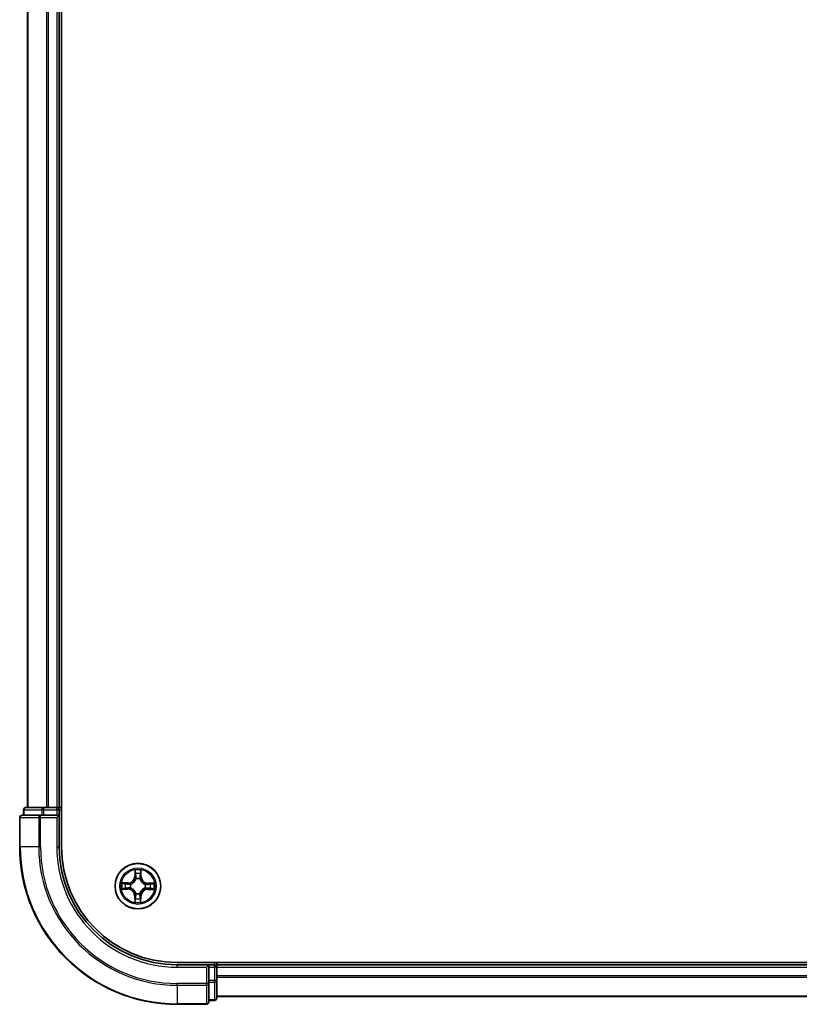
# Model space of a CAD drawing. Units: millimetres. Extents: x 36 to 8112, y 20 to 1565.
# Drawn here: x 1750 to 1848, y 1066 to 1191 of the extents above; entities that cross this region are included whole.
import ezdxf

# ---------------------------------------------------------------- set-up
doc = ezdxf.new("R2010")
doc.units = ezdxf.units.MM
doc.header["$LTSCALE"] = 2.5
doc.layers.add('Visible (ISO)', color=7, linetype='Continuous', lineweight=35)
doc.layers.add('Visible Narrow (ISO)', color=7, linetype='Continuous', lineweight=25)

msp = doc.modelspace()

# ---------------------------------------------------------------- linework, layer by layer
at = {"layer": 'Visible (ISO)'}
for p, q in [((1754.8692, 1085.5284), (1754.8692, 1475.5284)), ((1750.5692, 1470.5284), (1750.5692, 1090.5284)), ((1754.5692, 1090.5284), (1754.5692, 1470.5284)), ((1750.0692, 1090.2284), (1750.0692, 1089.5284)), ((1752.6106, 1090.5284), (1750.3692, 1090.5284)), ((1752.9861, 1090.5284), (1752.6106, 1090.5284)), ((1753.2097, 1090.5284), (1752.9861, 1090.5284)), ((1754.2692, 1090.5284), (1753.2097, 1090.5284)), ((1754.5692, 1090.5284), (1754.2692, 1090.5284)), ((1754.8692, 1090.5284), (1754.5692, 1090.5284)), ((1754.5692, 1089.5284), (1754.5692, 1090.2284)), ((1749.5692, 1089.2284), (1749.5692, 1085.5284)), ((1752.2097, 1089.5284), (1749.8692, 1089.5284)), ((1752.6106, 1089.5284), (1752.2097, 1089.5284)), ((1752.6106, 1089.5284), (1754.2692, 1089.5284)), ((1754.2692, 1089.2284), (1754.5692, 1089.5284)), ((1754.5692, 1089.5284), (1754.2692, 1089.5284)), ((1754.5692, 1085.5284), (1754.5692, 1089.5284)), ((1979.5692, 1070.8284), (1769.5692, 1070.8284)), ((1773.5692, 1070.5284), (1769.5692, 1070.5284)), ((1773.5692, 1070.5284), (1773.2692, 1070.2284)), ((1774.2692, 1070.5284), (1773.5692, 1070.5284)), ((1773.5692, 1070.2284), (1773.5692, 1070.5284)), ((1773.5692, 1070.2284), (1773.5692, 1068.5698)), ((1774.5692, 1070.5284), (1774.5692, 1070.8284)), ((1774.5692, 1070.2284), (1774.5692, 1070.5284)), ((1974.5692, 1070.5284), (1774.5692, 1070.5284)), ((1774.5692, 1068.5698), (1774.5692, 1070.2284)), ((1773.5692, 1068.1689), (1773.5692, 1068.5698)), ((1773.5692, 1065.8284), (1773.5692, 1068.1689)), ((1774.5692, 1066.3284), (1774.5692, 1068.5698)), ((1774.5692, 1066.5284), (1974.5692, 1066.5284)), ((1769.5692, 1065.5284), (1773.2692, 1065.5284)), ((1773.5692, 1066.0284), (1774.2692, 1066.0284))]:
    msp.add_line(p, q, dxfattribs=at)
msp.add_circle((1764.5692, 1080.5284), 2.9, dxfattribs=at)
for centre, radius, start, end in [((1750.3692, 1090.2284), 0.3, 90, 180), ((1754.2692, 1090.2284), 0.3, 0, 90), ((1749.8692, 1089.2284), 0.3, 90, 180), ((1769.5692, 1085.5284), 20, 180, 270), ((1769.5692, 1085.5284), 15, 180, 270), ((1769.5692, 1085.5284), 14.7, 180, 270), ((1774.2692, 1070.2284), 0.3, 0, 90), ((1774.2692, 1066.3284), 0.3, 270, 0), ((1773.2692, 1065.8284), 0.3, 270, 0)]:
    msp.add_arc(centre, radius, start, end, dxfattribs=at)
at = {"layer": 'Visible Narrow (ISO)'}
for p, q in [((1750.6387, 1090.5284), (1750.6387, 1470.5284)), ((1752.9793, 1470.5284), (1752.9793, 1090.5284)), ((1753.2097, 1090.5284), (1753.2097, 1470.5284)), ((1754.2692, 1470.5284), (1754.2692, 1090.5284)), ((1750.1387, 1090.2284), (1750.0692, 1090.2284)), ((1750.1387, 1090.2284), (1752.3801, 1090.2284)), ((1750.1387, 1089.5284), (1750.1387, 1090.2284)), ((1752.6106, 1090.2284), (1752.3801, 1090.2284)), ((1752.3801, 1090.2284), (1752.3801, 1089.5284)), ((1752.6106, 1090.2284), (1752.6106, 1090.5284)), ((1752.6106, 1090.2284), (1754.2692, 1090.2284)), ((1752.6106, 1089.5284), (1752.6106, 1090.2284)), ((1754.2692, 1090.2284), (1754.2692, 1090.5284)), ((1754.5692, 1090.2284), (1754.2692, 1090.2284)), ((1754.2692, 1090.2284), (1754.2692, 1089.5284)), ((1754.5692, 1090.2284), (1754.8692, 1090.2284)), ((1749.6387, 1089.2284), (1749.5692, 1089.2284)), ((1749.6387, 1089.2284), (1751.9793, 1089.2284)), ((1749.6387, 1085.5284), (1749.6387, 1089.2284)), ((1752.2097, 1089.2284), (1751.9793, 1089.2284)), ((1751.9793, 1089.2284), (1751.9793, 1085.5284)), ((1752.2097, 1089.2284), (1752.2097, 1089.5284)), ((1752.2097, 1089.2284), (1754.2692, 1089.2284)), ((1752.2097, 1085.5284), (1752.2097, 1089.2284)), ((1754.2692, 1089.2284), (1754.2692, 1085.5284)), ((1749.6387, 1085.5284), (1749.5692, 1085.5284)), ((1751.9793, 1085.5284), (1749.6387, 1085.5284)), ((1751.9793, 1085.5284), (1752.2097, 1085.5284)), ((1754.2692, 1085.5284), (1754.5692, 1085.5284)), ((1764.195, 1082.5542), (1764.1752, 1081.7748)), ((1764.9833, 1081.7683), (1764.9759, 1082.5479)), ((1764.225, 1081.7735), (1764.1752, 1081.7748)), ((1764.225, 1081.7735), (1764.2375, 1082.2635)), ((1764.225, 1081.7735), (1764.2976, 1081.7717)), ((1764.3355, 1081.4466), (1764.3302, 1081.4673)), ((1764.8233, 1081.4633), (1764.8177, 1081.4427)), ((1764.9334, 1081.7678), (1764.8608, 1081.7672)), ((1764.9288, 1082.258), (1764.9334, 1081.7678)), ((1764.9334, 1081.7678), (1764.9833, 1081.7683)), ((1762.5434, 1080.1542), (1763.3228, 1080.1344)), ((1763.3293, 1080.9424), (1762.5497, 1080.9351)), ((1763.3241, 1080.1842), (1762.8341, 1080.1967)), ((1762.8397, 1080.888), (1763.3298, 1080.8926)), ((1763.3241, 1080.1842), (1763.3228, 1080.1344)), ((1763.3241, 1080.1842), (1763.3259, 1080.2568)), ((1763.3298, 1080.8926), (1763.3293, 1080.9424)), ((1763.3298, 1080.8926), (1763.3305, 1080.82)), ((1763.651, 1080.2947), (1763.6303, 1080.2894)), ((1763.6343, 1080.7825), (1763.6549, 1080.7769)), ((1765.5041, 1080.2743), (1765.4835, 1080.2799)), ((1765.4874, 1080.7621), (1765.5081, 1080.7674)), ((1765.8086, 1080.1642), (1765.808, 1080.2368)), ((1766.2988, 1080.1688), (1765.8086, 1080.1642)), ((1765.8086, 1080.1642), (1765.8091, 1080.1144)), ((1765.8091, 1080.1144), (1766.5887, 1080.1217)), ((1765.8143, 1080.8726), (1765.8125, 1080.8)), ((1765.8143, 1080.8726), (1765.8156, 1080.9224)), ((1765.8143, 1080.8726), (1766.3043, 1080.8601)), ((1766.595, 1080.9026), (1765.8156, 1080.9224)), ((1764.205, 1079.289), (1764.1552, 1079.2885)), ((1764.1552, 1079.2885), (1764.1625, 1078.5089)), ((1764.205, 1079.289), (1764.2776, 1079.2896)), ((1764.2096, 1078.7989), (1764.205, 1079.289)), ((1764.3151, 1079.5935), (1764.3207, 1079.6141)), ((1764.8029, 1079.6102), (1764.8082, 1079.5895)), ((1764.9134, 1079.2833), (1764.8408, 1079.2851)), ((1764.9134, 1079.2833), (1764.901, 1078.7933)), ((1764.9134, 1079.2833), (1764.9632, 1079.282)), ((1764.9434, 1078.5026), (1764.9632, 1079.282)), ((1769.5692, 1070.2284), (1769.5692, 1070.5284)), ((1769.5692, 1070.2284), (1773.2692, 1070.2284)), ((1773.2692, 1070.2284), (1773.2692, 1068.1689)), ((1773.5692, 1070.2284), (1774.2692, 1070.2284)), ((1774.2692, 1070.8284), (1774.2692, 1070.5284)), ((1774.2692, 1070.2284), (1774.2692, 1070.5284)), ((1774.2692, 1070.2284), (1774.2692, 1068.5698)), ((1774.5692, 1070.2284), (1774.2692, 1070.2284)), ((1774.5692, 1070.2284), (1974.5692, 1070.2284)), ((1974.5692, 1069.1221), (1774.5692, 1069.1221)), ((1774.5692, 1068.9684), (1974.5692, 1068.9684)), ((1773.2692, 1068.1689), (1769.5692, 1068.1689)), ((1769.5692, 1067.9384), (1769.5692, 1068.1689)), ((1769.5692, 1067.9384), (1773.2692, 1067.9384)), ((1769.5692, 1067.9384), (1769.5692, 1065.5979)), ((1773.5692, 1068.1689), (1773.2692, 1068.1689)), ((1773.2692, 1067.9384), (1773.2692, 1068.1689)), ((1773.2692, 1067.9384), (1773.2692, 1065.5979)), ((1774.2692, 1068.5698), (1773.5692, 1068.5698)), ((1773.5692, 1068.3393), (1774.2692, 1068.3393)), ((1774.5692, 1068.5698), (1774.2692, 1068.5698)), ((1774.2692, 1068.3393), (1774.2692, 1068.5698)), ((1774.2692, 1068.3393), (1774.2692, 1066.0979)), ((1974.5692, 1066.5748), (1774.5692, 1066.5748)), ((1773.2692, 1065.5979), (1769.5692, 1065.5979)), ((1769.5692, 1065.5979), (1769.5692, 1065.5284)), ((1773.2692, 1065.5284), (1773.2692, 1065.5979)), ((1774.2692, 1066.0979), (1773.5692, 1066.0979)), ((1774.2692, 1066.0284), (1774.2692, 1066.0979))]:
    msp.add_line(p, q, dxfattribs=at)
for radius in [2.8677, 2.3092, 2.1415]:
    msp.add_circle((1764.5692, 1080.5284), radius, dxfattribs=at)
for centre, radius, start, end in [((1769.5692, 1085.5284), 19.9305, 180, 270), ((1769.5692, 1085.5284), 17.59, 180, 270), ((1769.5692, 1085.5284), 17.3595, 180, 270), ((1769.5692, 1085.5284), 15.3, 180, 270), ((1764.5692, 1080.5284), 2.0601, 78.613538, 100.464375), ((1763.3213, 1081.7966), 0.8542, 270.538956, 358.538956), ((1763.3213, 1081.7966), 0.904, 270.538956, 358.538956), ((1764.5692, 1080.5284), 1.6122, 79.231436, 99.846477), ((1764.5692, 1080.5284), 0.9688, 74.797, 104.280912), ((1764.5692, 1080.5284), 0.9475, 74.797, 104.280912), ((1765.8374, 1081.7763), 0.904, 180.538956, 268.538956), ((1765.8374, 1081.7763), 0.8542, 180.538956, 268.538956), ((1764.5692, 1080.5284), 2.0601, 168.613538, 190.464375), ((1764.5692, 1080.5284), 1.6122, 169.231436, 189.846477), ((1763.301, 1079.2805), 0.8542, 0.538956, 88.538956), ((1763.301, 1079.2805), 0.904, 0.538956, 88.538956), ((1764.5692, 1080.5284), 0.9688, 164.797, 194.280912), ((1764.5692, 1080.5284), 0.9475, 164.797, 194.280912), ((1765.8171, 1079.2602), 0.904, 90.538956, 178.538956), ((1765.8171, 1079.2602), 0.8542, 90.538956, 178.538956), ((1764.5692, 1080.5284), 0.9475, 344.797, 14.280912), ((1764.5692, 1080.5284), 0.9688, 344.797, 14.280912), ((1764.5692, 1080.5284), 1.6122, 349.231436, 9.846477), ((1764.5692, 1080.5284), 2.0601, 348.613538, 10.464375), ((1764.5692, 1080.5284), 1.6122, 259.231436, 279.846477), ((1764.5692, 1080.5284), 0.9688, 254.797, 284.280912), ((1764.5692, 1080.5284), 0.9475, 254.797, 284.280912), ((1764.5692, 1080.5284), 2.0601, 258.613538, 280.464375)]:
    msp.add_arc(centre, radius, start, end, dxfattribs=at)
for centre, major_axis, ratio, start_param, end_param in [((1750.3692, 1090.2284), (0, 0.3), 0.76822128, 0, 1.57079633), ((1752.6106, 1090.2284), (0, 0.3), 0.76822128, 0, 1.57079633), ((1749.8692, 1089.2284), (0, 0.3), 0.76822128, 0, 1.57079633), ((1752.2097, 1089.2284), (0, 0.3), 0.76822128, 0, 1.57079633), ((1764.2873, 1082.2622), (-0.05, -0.0016), 0.54850665, 4.7835784, 6.17876057), ((1764.3012, 1082.0727), (-0.0494, -0.0076), 0.89574018, 4.73044269, 6.08586581), ((1764.3413, 1081.4239), (-0.0491, 0.0094), 0.87684642, 5.10328313, 6.10089396), ((1764.3413, 1081.4239), (-0.0476, 0.0153), 0.41070123, 4.96449783, 6.18744952), ((1764.3474, 1081.7704), (-0.0494, -0.0076), 0.89572054, 4.73483766, 6.08588361), ((1764.8115, 1081.4201), (0.0478, 0.0145), 0.41070123, 0.09573579, 1.31868747), ((1764.811, 1081.7667), (0.0493, -0.0083), 0.89572054, 0.1973017, 1.54834765), ((1764.8115, 1081.4201), (0.0492, 0.0087), 0.87684641, 0.18229136, 1.17990219), ((1764.8621, 1082.0682), (0.0493, -0.0084), 0.89574018, 0.19731949, 1.55274262), ((1764.879, 1082.2575), (0.0499, -0.0024), 0.54850665, 0.10442473, 1.4996069), ((1762.8354, 1080.2465), (0.0016, -0.05), 0.54850665, 4.7835784, 6.17876057), ((1762.8401, 1080.8382), (0.0024, 0.0499), 0.54850665, 0.10442473, 1.4996069), ((1763.0249, 1080.2604), (0.0076, -0.0494), 0.89574018, 4.73044269, 6.08586581), ((1763.0294, 1080.8213), (0.0084, 0.0493), 0.89574018, 0.19731949, 1.55274262), ((1763.3272, 1080.3066), (0.0076, -0.0494), 0.89572054, 4.73483766, 6.08588361), ((1763.3309, 1080.7702), (0.0083, 0.0493), 0.89572054, 0.1973017, 1.54834765), ((1763.6738, 1080.3005), (-0.0094, -0.0491), 0.87684642, 5.10328313, 6.10089396), ((1763.6775, 1080.7707), (-0.0087, 0.0492), 0.87684641, 0.18229136, 1.17990219), ((1763.6738, 1080.3005), (-0.0153, -0.0476), 0.41070123, 4.96449783, 6.18744952), ((1763.6775, 1080.7707), (-0.0145, 0.0478), 0.41070123, 0.09573579, 1.31868747), ((1765.4609, 1080.2861), (0.0145, -0.0478), 0.41070123, 0.09573579, 1.31868747), ((1765.4609, 1080.2861), (0.0087, -0.0492), 0.87684641, 0.18229136, 1.17990219), ((1765.4647, 1080.7563), (0.0094, 0.0491), 0.87684642, 5.10328313, 6.10089396), ((1765.4647, 1080.7563), (0.0153, 0.0476), 0.41070123, 4.96449783, 6.18744952), ((1765.8075, 1080.2866), (-0.0083, -0.0493), 0.89572054, 0.1973017, 1.54834765), ((1765.8112, 1080.7502), (-0.0076, 0.0494), 0.89572054, 4.73483766, 6.08588361), ((1766.109, 1080.2355), (-0.0084, -0.0493), 0.89574018, 0.19731949, 1.55274262), ((1766.1135, 1080.7964), (-0.0076, 0.0494), 0.89574018, 4.73044269, 6.08586581), ((1766.2983, 1080.2186), (-0.0024, -0.0499), 0.54850665, 0.10442473, 1.4996069), ((1766.303, 1080.8104), (-0.0016, 0.05), 0.54850665, 4.7835784, 6.17876057), ((1764.2594, 1078.7993), (-0.0499, 0.0024), 0.54850665, 0.10442473, 1.4996069), ((1764.2764, 1078.9886), (-0.0493, 0.0084), 0.89574018, 0.19731949, 1.55274262), ((1764.3274, 1079.2901), (-0.0493, 0.0083), 0.89572054, 0.1973017, 1.54834765), ((1764.3269, 1079.6367), (-0.0492, -0.0087), 0.87684641, 0.18229136, 1.17990219), ((1764.3269, 1079.6367), (-0.0478, -0.0145), 0.41070123, 0.09573579, 1.31868747), ((1764.791, 1079.2864), (0.0494, 0.0076), 0.89572054, 4.73483766, 6.08588361), ((1764.7971, 1079.6329), (0.0476, -0.0153), 0.41070123, 4.96449783, 6.18744952), ((1764.7971, 1079.6329), (0.0491, -0.0094), 0.87684642, 5.10328313, 6.10089396), ((1764.8372, 1078.9841), (0.0494, 0.0076), 0.89574018, 4.73044269, 6.08586581), ((1764.8512, 1078.7946), (0.05, 0.0016), 0.54850665, 4.7835784, 6.17876057), ((1773.2692, 1068.1689), (0.3, 0), 0.76822128, 4.71238898, 6.28318531), ((1774.2692, 1068.5698), (0.3, 0), 0.76822128, 4.71238898, 6.28318531), ((1774.2692, 1066.3284), (0.3, 0), 0.76822128, 4.71238898, 6.28318531), ((1773.2692, 1065.8284), (0.3, 0), 0.76822128, 4.71238898, 6.28318531)]:
    msp.add_ellipse(centre, major_axis=major_axis, ratio=ratio, start_param=start_param, end_param=end_param, dxfattribs=at)
for points, knots in [([(1764.2828, 1082.2895), (1764.2826, 1082.3045), (1764.2806, 1082.32), (1764.2724, 1082.3611), (1764.2645, 1082.3867), (1764.2468, 1082.4356), (1764.2373, 1082.4587), (1764.2169, 1082.506), (1764.2059, 1082.5302), (1764.195, 1082.5542)], [0, 0, 0, 0, 0.0059340385, 0.0059340385, 0.0154285, 0.0154285, 0.0237449879, 0.0237449879, 0.0323943032, 0.0323943032, 0.0323943032, 0.0323943032]), ([(1764.195, 1082.5542), (1764.2004, 1082.5278), (1764.2057, 1082.5013), (1764.2157, 1082.4493), (1764.2203, 1082.4239), (1764.2289, 1082.3703), (1764.2327, 1082.3421), (1764.2365, 1082.297), (1764.2374, 1082.28), (1764.2375, 1082.2635)], [-0.0323943032, -0.0323943032, -0.0323943032, -0.0323943032, -0.0237449879, -0.0237449879, -0.0154285, -0.0154285, -0.0059340385, -0.0059340385, 0, 0, 0, 0]), ([(1764.9759, 1082.5479), (1764.9622, 1082.5189), (1764.9484, 1082.4896), (1764.9192, 1082.4233), (1764.9046, 1082.3866), (1764.8887, 1082.3281), (1764.8846, 1082.306), (1764.8839, 1082.2846)], [-0.0003383294, -0.0003383294, -0.0003383294, -0.0003383294, 0.0102009359, 0.0102009359, 0.0236501899, 0.0236501899, 0.0320559737, 0.0320559737, 0.0320559737, 0.0320559737]), ([(1764.9288, 1082.258), (1764.9293, 1082.2813), (1764.9314, 1082.3057), (1764.9396, 1082.3701), (1764.947, 1082.4104), (1764.9618, 1082.4836), (1764.9689, 1082.5159), (1764.9759, 1082.5479)], [-0.0320559737, -0.0320559737, -0.0320559737, -0.0320559737, -0.0236501899, -0.0236501899, -0.0102009359, -0.0102009359, 0.0003383294, 0.0003383294, 0.0003383294, 0.0003383294]), ([(1763.6549, 1080.7769), (1763.6708, 1080.7819), (1763.6867, 1080.7874), (1763.783, 1080.8231), (1763.8625, 1080.8642), (1763.9858, 1080.951), (1764.0318, 1080.9893), (1764.0744, 1081.0312), (1764.117, 1081.0732), (1764.156, 1081.1185), (1764.2449, 1081.2405), (1764.2872, 1081.3192), (1764.3245, 1081.415), (1764.3302, 1081.4308), (1764.3355, 1081.4466)], [-0.174866013, -0.174866013, -0.174866013, -0.174866013, -0.16940495, -0.16940495, -0.141674077, -0.141674077, -0.124342281, -0.124342281, -0.124342281, -0.107010485, -0.107010485, -0.079279611, -0.079279611, -0.073818549, -0.073818549, -0.073818549, -0.073818549]), ([(1764.2945, 1081.441), (1764.2897, 1081.4259), (1764.2845, 1081.4108), (1764.2505, 1081.3199), (1764.2121, 1081.2452), (1764.1309, 1081.1309), (1764.0952, 1081.0887), (1764.0559, 1081.05), (1764.0166, 1081.0113), (1763.9739, 1080.9763), (1763.8582, 1080.897), (1763.783, 1080.8598), (1763.6915, 1080.8273), (1763.6763, 1080.8223), (1763.6612, 1080.8178)], [0.073818549, 0.073818549, 0.073818549, 0.073818549, 0.079279611, 0.079279611, 0.107010485, 0.107010485, 0.124342281, 0.124342281, 0.124342281, 0.141674077, 0.141674077, 0.16940495, 0.16940495, 0.174866013, 0.174866013, 0.174866013, 0.174866013]), ([(1764.2375, 1082.2635), (1764.2388, 1082.2231), (1764.2406, 1082.1863), (1764.2453, 1082.1223), (1764.2481, 1082.0952), (1764.2514, 1082.074)], [0, 0, 0, 0, 0.014491423, 0.014491423, 0.0289828459, 0.0289828459, 0.0289828459, 0.0289828459]), ([(1764.2514, 1082.074), (1764.2591, 1082.0236), (1764.2668, 1081.9732), (1764.2822, 1081.8725), (1764.2899, 1081.8221), (1764.2976, 1081.7717)], [0, 0, 0, 0, 0.0343899271, 0.0343899271, 0.0687798542, 0.0687798542, 0.0687798542, 0.0687798542]), ([(1764.2935, 1082.1168), (1764.2906, 1082.1361), (1764.2882, 1082.1608), (1764.2847, 1082.2191), (1764.2835, 1082.2527), (1764.2828, 1082.2895)], [-0.0289828459, -0.0289828459, -0.0289828459, -0.0289828459, -0.014491423, -0.014491423, 0, 0, 0, 0]), ([(1764.3395, 1081.8145), (1764.3318, 1081.8649), (1764.3242, 1081.9153), (1764.3089, 1082.0161), (1764.3012, 1082.0664), (1764.2935, 1082.1168)], [-0.0687798542, -0.0687798542, -0.0687798542, -0.0687798542, -0.0343899271, -0.0343899271, 0, 0, 0, 0]), ([(1764.2976, 1081.7717), (1764.3087, 1081.7032), (1764.3127, 1081.6335), (1764.3067, 1081.5224), (1764.3021, 1081.4821), (1764.2945, 1081.441)], [0, 0, 0, 0, 0.0491206273, 0.0491206273, 0.0764653604, 0.0764653604, 0.0764653604, 0.0764653604]), ([(1764.3302, 1081.4673), (1764.3394, 1081.5105), (1764.3452, 1081.5528), (1764.3537, 1081.6694), (1764.3504, 1081.7425), (1764.3395, 1081.8145)], [-0.0764653604, -0.0764653604, -0.0764653604, -0.0764653604, -0.0491206273, -0.0491206273, 0, 0, 0, 0]), ([(1764.8196, 1081.8106), (1764.8075, 1081.7389), (1764.8031, 1081.6657), (1764.8097, 1081.549), (1764.8148, 1081.5067), (1764.8233, 1081.4633)], [-0.0982412545, -0.0982412545, -0.0982412545, -0.0982412545, -0.0491206273, -0.0491206273, -0.0217758941, -0.0217758941, -0.0217758941, -0.0217758941]), ([(1764.8177, 1081.4427), (1764.8227, 1081.4268), (1764.8282, 1081.4109), (1764.8639, 1081.3146), (1764.905, 1081.2352), (1764.9918, 1081.1118), (1765.0301, 1081.0658), (1765.072, 1081.0232), (1765.114, 1080.9806), (1765.1593, 1080.9416), (1765.2813, 1080.8527), (1765.36, 1080.8104), (1765.4558, 1080.7731), (1765.4716, 1080.7674), (1765.4874, 1080.7621)], [-0.174866013, -0.174866013, -0.174866013, -0.174866013, -0.16940495, -0.16940495, -0.141674077, -0.141674077, -0.124342281, -0.124342281, -0.124342281, -0.107010485, -0.107010485, -0.079279611, -0.079279611, -0.073818549, -0.073818549, -0.073818549, -0.073818549]), ([(1764.8704, 1082.1122), (1764.8619, 1082.0619), (1764.8535, 1082.0117), (1764.8365, 1081.9112), (1764.828, 1081.8609), (1764.8196, 1081.8106)], [-0.0687798542, -0.0687798542, -0.0687798542, -0.0687798542, -0.0343899271, -0.0343899271, 0, 0, 0, 0]), ([(1764.8586, 1081.4364), (1764.8516, 1081.4777), (1764.8477, 1081.518), (1764.8435, 1081.6292), (1764.8486, 1081.6989), (1764.8608, 1081.7672)], [0.0217758941, 0.0217758941, 0.0217758941, 0.0217758941, 0.0491206273, 0.0491206273, 0.0982412545, 0.0982412545, 0.0982412545, 0.0982412545]), ([(1765.4818, 1080.8031), (1765.4667, 1080.8079), (1765.4516, 1080.8131), (1765.3607, 1080.8471), (1765.286, 1080.8856), (1765.1717, 1080.9667), (1765.1295, 1081.0024), (1765.0908, 1081.0417), (1765.0521, 1081.081), (1765.0171, 1081.1238), (1764.9379, 1081.2394), (1764.9006, 1081.3146), (1764.8681, 1081.4061), (1764.8631, 1081.4213), (1764.8586, 1081.4364)], [0.073818549, 0.073818549, 0.073818549, 0.073818549, 0.079279611, 0.079279611, 0.107010485, 0.107010485, 0.124342281, 0.124342281, 0.124342281, 0.141674077, 0.141674077, 0.16940495, 0.16940495, 0.174866013, 0.174866013, 0.174866013, 0.174866013]), ([(1764.8608, 1081.7672), (1764.8693, 1081.8174), (1764.8778, 1081.8677), (1764.8948, 1081.9682), (1764.9034, 1082.0184), (1764.9119, 1082.0687)], [0, 0, 0, 0, 0.0343899271, 0.0343899271, 0.0687798542, 0.0687798542, 0.0687798542, 0.0687798542]), ([(1764.8839, 1082.2846), (1764.8827, 1082.2481), (1764.8809, 1082.2147), (1764.8764, 1082.1564), (1764.8737, 1082.1316), (1764.8704, 1082.1122)], [-0.0289828459, -0.0289828459, -0.0289828459, -0.0289828459, -0.0145850634, -0.0145850634, 0, 0, 0, 0]), ([(1764.9119, 1082.0687), (1764.9155, 1082.09), (1764.9188, 1082.1172), (1764.9245, 1082.1813), (1764.9269, 1082.2179), (1764.9288, 1082.258)], [0, 0, 0, 0, 0.0145850634, 0.0145850634, 0.0289828459, 0.0289828459, 0.0289828459, 0.0289828459]), ([(1762.8081, 1080.242), (1762.7931, 1080.2418), (1762.7776, 1080.2398), (1762.7366, 1080.2316), (1762.7109, 1080.2237), (1762.662, 1080.2059), (1762.6389, 1080.1965), (1762.5916, 1080.1761), (1762.5674, 1080.1651), (1762.5434, 1080.1542)], [0, 0, 0, 0, 0.0059340385, 0.0059340385, 0.0154285, 0.0154285, 0.0237449879, 0.0237449879, 0.0323943032, 0.0323943032, 0.0323943032, 0.0323943032]), ([(1762.5434, 1080.1542), (1762.5698, 1080.1596), (1762.5963, 1080.1649), (1762.6483, 1080.1749), (1762.6737, 1080.1795), (1762.7273, 1080.1881), (1762.7555, 1080.1919), (1762.8006, 1080.1957), (1762.8176, 1080.1966), (1762.8341, 1080.1967)], [-0.0323943032, -0.0323943032, -0.0323943032, -0.0323943032, -0.0237449879, -0.0237449879, -0.0154285, -0.0154285, -0.0059340385, -0.0059340385, 0, 0, 0, 0]), ([(1762.8397, 1080.888), (1762.8163, 1080.8885), (1762.7919, 1080.8906), (1762.7275, 1080.8988), (1762.6872, 1080.9062), (1762.614, 1080.921), (1762.5817, 1080.9281), (1762.5497, 1080.9351)], [-0.0320559737, -0.0320559737, -0.0320559737, -0.0320559737, -0.0236501899, -0.0236501899, -0.0102009359, -0.0102009359, 0.0003383294, 0.0003383294, 0.0003383294, 0.0003383294]), ([(1762.5497, 1080.9351), (1762.5787, 1080.9214), (1762.608, 1080.9075), (1762.6744, 1080.8784), (1762.711, 1080.8638), (1762.7695, 1080.8479), (1762.7916, 1080.8438), (1762.813, 1080.8431)], [-0.0003383294, -0.0003383294, -0.0003383294, -0.0003383294, 0.0102009359, 0.0102009359, 0.0236501899, 0.0236501899, 0.0320559737, 0.0320559737, 0.0320559737, 0.0320559737]), ([(1762.9808, 1080.2527), (1762.9615, 1080.2498), (1762.9368, 1080.2474), (1762.8785, 1080.2439), (1762.8449, 1080.2426), (1762.8081, 1080.242)], [-0.0289828459, -0.0289828459, -0.0289828459, -0.0289828459, -0.014491423, -0.014491423, 0, 0, 0, 0]), ([(1762.813, 1080.8431), (1762.8495, 1080.8419), (1762.8829, 1080.8401), (1762.9412, 1080.8356), (1762.966, 1080.8329), (1762.9854, 1080.8296)], [-0.0289828459, -0.0289828459, -0.0289828459, -0.0289828459, -0.0145850634, -0.0145850634, 0, 0, 0, 0]), ([(1762.8341, 1080.1967), (1762.8745, 1080.1979), (1762.9113, 1080.1998), (1762.9753, 1080.2045), (1763.0024, 1080.2073), (1763.0236, 1080.2106)], [0, 0, 0, 0, 0.014491423, 0.014491423, 0.0289828459, 0.0289828459, 0.0289828459, 0.0289828459]), ([(1763.029, 1080.8711), (1763.0076, 1080.8747), (1762.9804, 1080.878), (1762.9163, 1080.8837), (1762.8797, 1080.8861), (1762.8397, 1080.888)], [0, 0, 0, 0, 0.0145850634, 0.0145850634, 0.0289828459, 0.0289828459, 0.0289828459, 0.0289828459]), ([(1763.2831, 1080.2987), (1763.2327, 1080.291), (1763.1823, 1080.2834), (1763.0815, 1080.268), (1763.0312, 1080.2604), (1762.9808, 1080.2527)], [-0.0687798542, -0.0687798542, -0.0687798542, -0.0687798542, -0.0343899271, -0.0343899271, 0, 0, 0, 0]), ([(1762.9854, 1080.8296), (1763.0357, 1080.8211), (1763.0859, 1080.8127), (1763.1864, 1080.7957), (1763.2367, 1080.7872), (1763.287, 1080.7788)], [-0.0687798542, -0.0687798542, -0.0687798542, -0.0687798542, -0.0343899271, -0.0343899271, 0, 0, 0, 0]), ([(1763.0236, 1080.2106), (1763.074, 1080.2183), (1763.1244, 1080.226), (1763.2252, 1080.2414), (1763.2755, 1080.2491), (1763.3259, 1080.2568)], [0, 0, 0, 0, 0.0343899271, 0.0343899271, 0.0687798542, 0.0687798542, 0.0687798542, 0.0687798542]), ([(1763.3305, 1080.82), (1763.2802, 1080.8285), (1763.2299, 1080.837), (1763.1294, 1080.854), (1763.0792, 1080.8626), (1763.029, 1080.8711)], [0, 0, 0, 0, 0.0343899271, 0.0343899271, 0.0687798542, 0.0687798542, 0.0687798542, 0.0687798542]), ([(1763.6303, 1080.2894), (1763.5871, 1080.2986), (1763.5448, 1080.3043), (1763.4282, 1080.3129), (1763.3551, 1080.3096), (1763.2831, 1080.2987)], [-0.0764653604, -0.0764653604, -0.0764653604, -0.0764653604, -0.0491206273, -0.0491206273, 0, 0, 0, 0]), ([(1763.287, 1080.7788), (1763.3588, 1080.7667), (1763.4319, 1080.7623), (1763.5486, 1080.7689), (1763.5909, 1080.774), (1763.6343, 1080.7825)], [-0.0982412545, -0.0982412545, -0.0982412545, -0.0982412545, -0.0491206273, -0.0491206273, -0.0217758941, -0.0217758941, -0.0217758941, -0.0217758941]), ([(1763.3259, 1080.2568), (1763.3944, 1080.2679), (1763.4641, 1080.2719), (1763.5752, 1080.2659), (1763.6155, 1080.2613), (1763.6567, 1080.2537)], [0, 0, 0, 0, 0.0491206273, 0.0491206273, 0.0764653604, 0.0764653604, 0.0764653604, 0.0764653604]), ([(1763.6612, 1080.8178), (1763.6199, 1080.8108), (1763.5796, 1080.8069), (1763.4684, 1080.8027), (1763.3988, 1080.8078), (1763.3305, 1080.82)], [0.0217758941, 0.0217758941, 0.0217758941, 0.0217758941, 0.0491206273, 0.0491206273, 0.0982412545, 0.0982412545, 0.0982412545, 0.0982412545]), ([(1764.3207, 1079.6141), (1764.3157, 1079.63), (1764.3102, 1079.6459), (1764.2745, 1079.7422), (1764.2334, 1079.8216), (1764.1466, 1079.945), (1764.1083, 1079.991), (1764.0664, 1080.0336), (1764.0245, 1080.0762), (1763.9791, 1080.1152), (1763.8571, 1080.2041), (1763.7784, 1080.2464), (1763.6827, 1080.2837), (1763.6669, 1080.2894), (1763.651, 1080.2947)], [-0.174866013, -0.174866013, -0.174866013, -0.174866013, -0.16940495, -0.16940495, -0.141674077, -0.141674077, -0.124342281, -0.124342281, -0.124342281, -0.107010485, -0.107010485, -0.079279611, -0.079279611, -0.073818549, -0.073818549, -0.073818549, -0.073818549]), ([(1763.6567, 1080.2537), (1763.6717, 1080.2489), (1763.6868, 1080.2437), (1763.7777, 1080.2097), (1763.8524, 1080.1712), (1763.9667, 1080.0901), (1764.0089, 1080.0544), (1764.0476, 1080.0151), (1764.0863, 1079.9758), (1764.1213, 1079.933), (1764.2006, 1079.8174), (1764.2378, 1079.7422), (1764.2703, 1079.6507), (1764.2753, 1079.6355), (1764.2798, 1079.6204)], [0.073818549, 0.073818549, 0.073818549, 0.073818549, 0.079279611, 0.079279611, 0.107010485, 0.107010485, 0.124342281, 0.124342281, 0.124342281, 0.141674077, 0.141674077, 0.16940495, 0.16940495, 0.174866013, 0.174866013, 0.174866013, 0.174866013]), ([(1765.4835, 1080.2799), (1765.4676, 1080.2749), (1765.4517, 1080.2694), (1765.3554, 1080.2337), (1765.276, 1080.1926), (1765.1526, 1080.1058), (1765.1066, 1080.0675), (1765.064, 1080.0256), (1765.0214, 1079.9836), (1764.9824, 1079.9383), (1764.8935, 1079.8163), (1764.8512, 1079.7376), (1764.8139, 1079.6419), (1764.8082, 1079.626), (1764.8029, 1079.6102)], [-0.174866013, -0.174866013, -0.174866013, -0.174866013, -0.16940495, -0.16940495, -0.141674077, -0.141674077, -0.124342281, -0.124342281, -0.124342281, -0.107010485, -0.107010485, -0.079279611, -0.079279611, -0.073818549, -0.073818549, -0.073818549, -0.073818549]), ([(1764.8439, 1079.6159), (1764.8487, 1079.6309), (1764.8539, 1079.646), (1764.8879, 1079.7369), (1764.9264, 1079.8116), (1765.0075, 1079.9259), (1765.0432, 1079.9681), (1765.0825, 1080.0068), (1765.1218, 1080.0455), (1765.1646, 1080.0805), (1765.2802, 1080.1598), (1765.3554, 1080.197), (1765.4469, 1080.2295), (1765.4621, 1080.2345), (1765.4772, 1080.239)], [0.073818549, 0.073818549, 0.073818549, 0.073818549, 0.079279611, 0.079279611, 0.107010485, 0.107010485, 0.124342281, 0.124342281, 0.124342281, 0.141674077, 0.141674077, 0.16940495, 0.16940495, 0.174866013, 0.174866013, 0.174866013, 0.174866013]), ([(1765.4772, 1080.239), (1765.5185, 1080.246), (1765.5588, 1080.2499), (1765.67, 1080.2541), (1765.7397, 1080.249), (1765.808, 1080.2368)], [0.0217758941, 0.0217758941, 0.0217758941, 0.0217758941, 0.0491206273, 0.0491206273, 0.0982412545, 0.0982412545, 0.0982412545, 0.0982412545]), ([(1765.8125, 1080.8), (1765.744, 1080.7889), (1765.6743, 1080.7849), (1765.5632, 1080.7909), (1765.5229, 1080.7955), (1765.4818, 1080.8031)], [0, 0, 0, 0, 0.0491206273, 0.0491206273, 0.0764653604, 0.0764653604, 0.0764653604, 0.0764653604]), ([(1765.8515, 1080.278), (1765.7797, 1080.2901), (1765.7066, 1080.2946), (1765.5898, 1080.2879), (1765.5475, 1080.2828), (1765.5041, 1080.2743)], [-0.0982412545, -0.0982412545, -0.0982412545, -0.0982412545, -0.0491206273, -0.0491206273, -0.0217758941, -0.0217758941, -0.0217758941, -0.0217758941]), ([(1765.5081, 1080.7674), (1765.5513, 1080.7582), (1765.5936, 1080.7525), (1765.7102, 1080.7439), (1765.7833, 1080.7472), (1765.8553, 1080.7581)], [-0.0764653604, -0.0764653604, -0.0764653604, -0.0764653604, -0.0491206273, -0.0491206273, 0, 0, 0, 0]), ([(1765.808, 1080.2368), (1765.8582, 1080.2283), (1765.9085, 1080.2198), (1766.009, 1080.2028), (1766.0592, 1080.1943), (1766.1095, 1080.1857)], [0, 0, 0, 0, 0.0343899271, 0.0343899271, 0.0687798542, 0.0687798542, 0.0687798542, 0.0687798542]), ([(1766.1148, 1080.8462), (1766.0644, 1080.8385), (1766.014, 1080.8308), (1765.9133, 1080.8154), (1765.8629, 1080.8077), (1765.8125, 1080.8)], [0, 0, 0, 0, 0.0343899271, 0.0343899271, 0.0687798542, 0.0687798542, 0.0687798542, 0.0687798542]), ([(1766.153, 1080.2272), (1766.1027, 1080.2357), (1766.0525, 1080.2441), (1765.952, 1080.2611), (1765.9017, 1080.2696), (1765.8515, 1080.278)], [-0.0687798542, -0.0687798542, -0.0687798542, -0.0687798542, -0.0343899271, -0.0343899271, 0, 0, 0, 0]), ([(1765.8553, 1080.7581), (1765.9057, 1080.7658), (1765.9561, 1080.7734), (1766.0569, 1080.7888), (1766.1073, 1080.7964), (1766.1576, 1080.8041)], [-0.0687798542, -0.0687798542, -0.0687798542, -0.0687798542, -0.0343899271, -0.0343899271, 0, 0, 0, 0]), ([(1766.1095, 1080.1857), (1766.1308, 1080.1821), (1766.158, 1080.1788), (1766.2221, 1080.1731), (1766.2587, 1080.1707), (1766.2988, 1080.1688)], [0, 0, 0, 0, 0.0145850634, 0.0145850634, 0.0289828459, 0.0289828459, 0.0289828459, 0.0289828459]), ([(1766.3043, 1080.8601), (1766.2639, 1080.8589), (1766.2271, 1080.857), (1766.1631, 1080.8523), (1766.136, 1080.8495), (1766.1148, 1080.8462)], [0, 0, 0, 0, 0.014491423, 0.014491423, 0.0289828459, 0.0289828459, 0.0289828459, 0.0289828459]), ([(1766.3254, 1080.2137), (1766.2889, 1080.2149), (1766.2555, 1080.2167), (1766.1972, 1080.2212), (1766.1724, 1080.2239), (1766.153, 1080.2272)], [-0.0289828459, -0.0289828459, -0.0289828459, -0.0289828459, -0.0145850634, -0.0145850634, 0, 0, 0, 0]), ([(1766.1576, 1080.8041), (1766.1769, 1080.807), (1766.2016, 1080.8094), (1766.2599, 1080.8129), (1766.2935, 1080.8142), (1766.3303, 1080.8148)], [-0.0289828459, -0.0289828459, -0.0289828459, -0.0289828459, -0.014491423, -0.014491423, 0, 0, 0, 0]), ([(1766.2988, 1080.1688), (1766.3221, 1080.1683), (1766.3465, 1080.1662), (1766.4109, 1080.158), (1766.4513, 1080.1506), (1766.5244, 1080.1358), (1766.5567, 1080.1287), (1766.5887, 1080.1217)], [-0.0320559737, -0.0320559737, -0.0320559737, -0.0320559737, -0.0236501899, -0.0236501899, -0.0102009359, -0.0102009359, 0.0003383294, 0.0003383294, 0.0003383294, 0.0003383294]), ([(1766.595, 1080.9026), (1766.5686, 1080.8972), (1766.5421, 1080.8919), (1766.4901, 1080.8819), (1766.4647, 1080.8773), (1766.4111, 1080.8687), (1766.3829, 1080.8649), (1766.3379, 1080.8611), (1766.3208, 1080.8602), (1766.3043, 1080.8601)], [-0.0323943032, -0.0323943032, -0.0323943032, -0.0323943032, -0.0237449879, -0.0237449879, -0.0154285, -0.0154285, -0.0059340385, -0.0059340385, 0, 0, 0, 0]), ([(1766.5887, 1080.1217), (1766.5597, 1080.1354), (1766.5304, 1080.1493), (1766.4641, 1080.1784), (1766.4274, 1080.193), (1766.369, 1080.2089), (1766.3468, 1080.213), (1766.3254, 1080.2137)], [-0.0003383294, -0.0003383294, -0.0003383294, -0.0003383294, 0.0102009359, 0.0102009359, 0.0236501899, 0.0236501899, 0.0320559737, 0.0320559737, 0.0320559737, 0.0320559737]), ([(1766.3303, 1080.8148), (1766.3453, 1080.815), (1766.3608, 1080.817), (1766.4019, 1080.8252), (1766.4275, 1080.8331), (1766.4764, 1080.8509), (1766.4995, 1080.8603), (1766.5468, 1080.8807), (1766.571, 1080.8917), (1766.595, 1080.9026)], [0, 0, 0, 0, 0.0059340385, 0.0059340385, 0.0154285, 0.0154285, 0.0237449879, 0.0237449879, 0.0323943032, 0.0323943032, 0.0323943032, 0.0323943032]), ([(1764.2096, 1078.7989), (1764.2091, 1078.7755), (1764.207, 1078.7511), (1764.1988, 1078.6867), (1764.1914, 1078.6464), (1764.1766, 1078.5732), (1764.1695, 1078.5409), (1764.1625, 1078.5089)], [-0.0320559737, -0.0320559737, -0.0320559737, -0.0320559737, -0.0236501899, -0.0236501899, -0.0102009359, -0.0102009359, 0.0003383294, 0.0003383294, 0.0003383294, 0.0003383294]), ([(1764.1625, 1078.5089), (1764.1762, 1078.5379), (1764.1901, 1078.5672), (1764.2192, 1078.6336), (1764.2338, 1078.6702), (1764.2497, 1078.7287), (1764.2538, 1078.7508), (1764.2545, 1078.7722)], [-0.0003383294, -0.0003383294, -0.0003383294, -0.0003383294, 0.0102009359, 0.0102009359, 0.0236501899, 0.0236501899, 0.0320559737, 0.0320559737, 0.0320559737, 0.0320559737]), ([(1764.2265, 1078.9881), (1764.2229, 1078.9668), (1764.2196, 1078.9396), (1764.2139, 1078.8755), (1764.2115, 1078.8389), (1764.2096, 1078.7989)], [0, 0, 0, 0, 0.0145850634, 0.0145850634, 0.0289828459, 0.0289828459, 0.0289828459, 0.0289828459]), ([(1764.2776, 1079.2896), (1764.2691, 1079.2394), (1764.2606, 1079.1891), (1764.2436, 1079.0886), (1764.2351, 1079.0384), (1764.2265, 1078.9881)], [0, 0, 0, 0, 0.0343899271, 0.0343899271, 0.0687798542, 0.0687798542, 0.0687798542, 0.0687798542]), ([(1764.2545, 1078.7722), (1764.2557, 1078.8087), (1764.2575, 1078.8421), (1764.262, 1078.9004), (1764.2648, 1078.9252), (1764.268, 1078.9446)], [-0.0289828459, -0.0289828459, -0.0289828459, -0.0289828459, -0.0145850634, -0.0145850634, 0, 0, 0, 0]), ([(1764.268, 1078.9446), (1764.2765, 1078.9949), (1764.2849, 1079.0451), (1764.3019, 1079.1456), (1764.3104, 1079.1959), (1764.3188, 1079.2462)], [-0.0687798542, -0.0687798542, -0.0687798542, -0.0687798542, -0.0343899271, -0.0343899271, 0, 0, 0, 0]), ([(1764.2798, 1079.6204), (1764.2868, 1079.5791), (1764.2907, 1079.5388), (1764.2949, 1079.4276), (1764.2898, 1079.3579), (1764.2776, 1079.2896)], [0.0217758941, 0.0217758941, 0.0217758941, 0.0217758941, 0.0491206273, 0.0491206273, 0.0982412545, 0.0982412545, 0.0982412545, 0.0982412545]), ([(1764.3188, 1079.2462), (1764.3309, 1079.3179), (1764.3354, 1079.3911), (1764.3287, 1079.5078), (1764.3236, 1079.5501), (1764.3151, 1079.5935)], [-0.0982412545, -0.0982412545, -0.0982412545, -0.0982412545, -0.0491206273, -0.0491206273, -0.0217758941, -0.0217758941, -0.0217758941, -0.0217758941]), ([(1764.8082, 1079.5895), (1764.799, 1079.5463), (1764.7933, 1079.504), (1764.7847, 1079.3874), (1764.788, 1079.3143), (1764.7989, 1079.2423)], [-0.0764653604, -0.0764653604, -0.0764653604, -0.0764653604, -0.0491206273, -0.0491206273, 0, 0, 0, 0]), ([(1764.7989, 1079.2423), (1764.8066, 1079.1919), (1764.8142, 1079.1415), (1764.8296, 1079.0407), (1764.8372, 1078.9904), (1764.8449, 1078.94)], [-0.0687798542, -0.0687798542, -0.0687798542, -0.0687798542, -0.0343899271, -0.0343899271, 0, 0, 0, 0]), ([(1764.8408, 1079.2851), (1764.8297, 1079.3536), (1764.8257, 1079.4233), (1764.8317, 1079.5344), (1764.8363, 1079.5747), (1764.8439, 1079.6159)], [0, 0, 0, 0, 0.0491206273, 0.0491206273, 0.0764653604, 0.0764653604, 0.0764653604, 0.0764653604]), ([(1764.887, 1078.9828), (1764.8793, 1079.0332), (1764.8716, 1079.0836), (1764.8562, 1079.1844), (1764.8485, 1079.2347), (1764.8408, 1079.2851)], [0, 0, 0, 0, 0.0343899271, 0.0343899271, 0.0687798542, 0.0687798542, 0.0687798542, 0.0687798542]), ([(1764.8449, 1078.94), (1764.8478, 1078.9207), (1764.8502, 1078.896), (1764.8538, 1078.8377), (1764.855, 1078.8041), (1764.8556, 1078.7673)], [-0.0289828459, -0.0289828459, -0.0289828459, -0.0289828459, -0.014491423, -0.014491423, 0, 0, 0, 0]), ([(1764.8556, 1078.7673), (1764.8558, 1078.7523), (1764.8578, 1078.7368), (1764.866, 1078.6957), (1764.8739, 1078.6701), (1764.8917, 1078.6212), (1764.9011, 1078.5981), (1764.9215, 1078.5508), (1764.9325, 1078.5266), (1764.9434, 1078.5026)], [0, 0, 0, 0, 0.0059340385, 0.0059340385, 0.0154285, 0.0154285, 0.0237449879, 0.0237449879, 0.0323943032, 0.0323943032, 0.0323943032, 0.0323943032]), ([(1764.901, 1078.7933), (1764.8997, 1078.8337), (1764.8978, 1078.8705), (1764.8931, 1078.9345), (1764.8903, 1078.9616), (1764.887, 1078.9828)], [0, 0, 0, 0, 0.014491423, 0.014491423, 0.0289828459, 0.0289828459, 0.0289828459, 0.0289828459]), ([(1764.9434, 1078.5026), (1764.938, 1078.529), (1764.9327, 1078.5555), (1764.9227, 1078.6075), (1764.9181, 1078.6329), (1764.9096, 1078.6865), (1764.9057, 1078.7147), (1764.9019, 1078.7598), (1764.901, 1078.7768), (1764.901, 1078.7933)], [-0.0323943032, -0.0323943032, -0.0323943032, -0.0323943032, -0.0237449879, -0.0237449879, -0.0154285, -0.0154285, -0.0059340385, -0.0059340385, 0, 0, 0, 0])]:
    msp.add_open_spline(points, degree=3, knots=knots, dxfattribs=at)

doc.saveas('drawing.dxf')
